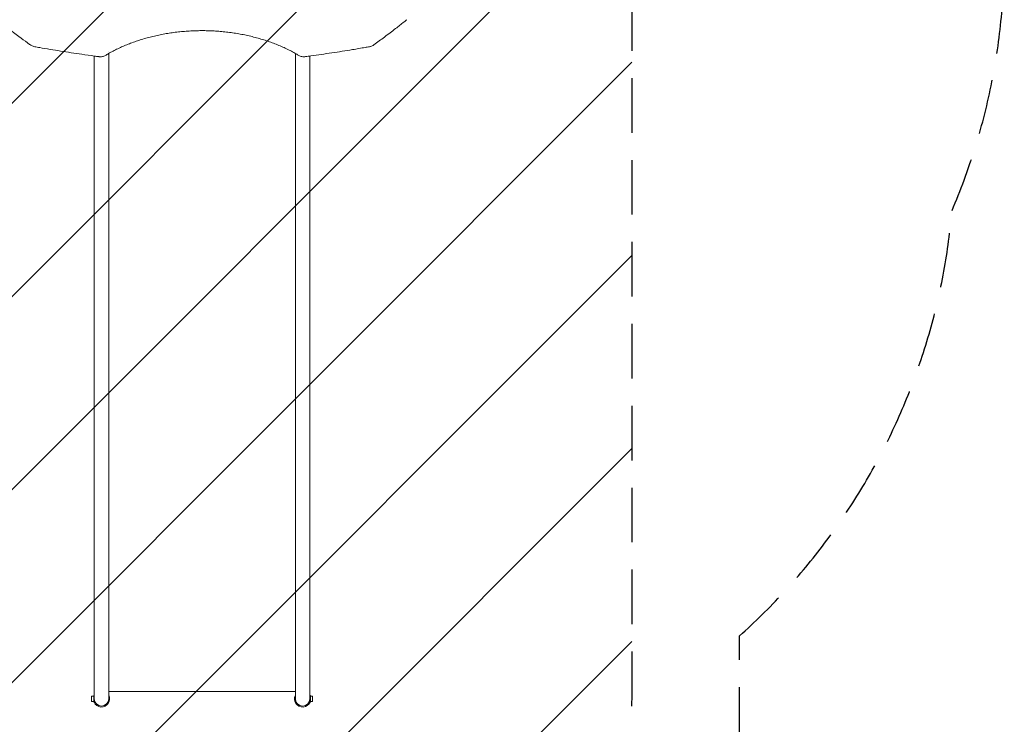
# Model space of a CAD drawing. Units: millimetres. Extents: x -2947 to 2947, y -3576 to 2553.
# Drawn here: x 656 to 2947, y -2154 to -515 of the extents above; entities that cross this region are included whole.
import ezdxf

# ---------------------------------------------------------------- set-up
doc = ezdxf.new("R2010")
doc.units = ezdxf.units.MM
doc.header["$LTSCALE"] = 20
doc.linetypes.add('HIDDEN', pattern=[9.525, 6.35, -3.175])
for name, color, linetype in [('2d', 230, 'Continuous'), ('EN-Free_Space', 10, 'HIDDEN'), ('EN-Free_Space_Hatch', 10, 'HIDDEN'), ('EN-SafetyZone', 93, 'HIDDEN')]:
    doc.layers.add(name, color=color, linetype=linetype)

msp = doc.modelspace()

# ---------------------------------------------------------------- hatches: boundary and pattern name
at = {"layer": 'EN-Free_Space_Hatch'}
h = msp.add_hatch(dxfattribs=at)
h.set_pattern_fill('ANSI31', color=256, scale=100)
h.paths.add_polyline_path([(80, -2075.6, 1), (2080, -2075.6), (2080, -364, 1), (80, -364)])

# ---------------------------------------------------------------- linework, layer by layer
at = {"layer": '2d', "lineweight": 0}
for p, q in [((862.8, -590.2), (862.8, -590.2)), ((862.8, -593.6), (862.8, -2094.5)), ((1297.1, -2094.5), (1297.1, -593.6)), ((829.1, -2094.5), (829.1, -599.6)), ((1330.8, -599.6), (1330.8, -1973.1)), ((1330.8, -1973.1), (1330.8, -2094.5)), ((862.8, -2077.7), (1297.1, -2077.7)), ((823, -2088), (823, -2101)), ((828, -2088), (823, -2088)), ((828, -2101), (823, -2101)), ((828, -2102.5), (828, -2086.5)), ((828, -2086.5), (829.1, -2086.5)), ((828, -2102.5), (829.6, -2102.5)), ((829.6, -2098.4), (829.6, -2102.5)), ((1330.4, -2102.5), (1330.4, -2098.4)), ((1332, -2102.5), (1330.4, -2102.5)), ((1332, -2086.5), (1330.8, -2086.5)), ((1332, -2086.5), (1332, -2102.5)), ((1332, -2088), (1337, -2088)), ((1332, -2101), (1337, -2101)), ((1337, -2101), (1337, -2088))]:
    msp.add_line(p, q, dxfattribs=at)
for centre, radius, start, end in [((846, -2094.5), 19, 152.4791, 155.0989), ((846, -2094.5), 19, 204.9011, 27.5209), ((846, -2094.5), 16.9, 180, 360), ((1314, -2094.5), 19, 152.4791, 335.099), ((1314, -2094.5), 16.9, 180, 360), ((1314, -2094.5), 19, 24.9011, 27.5209)]:
    msp.add_arc(centre, radius, start, end, dxfattribs=at)
for points, knots in [([(680.4, -573.6), (678.2, -572.1), (676, -570.5), (667.1, -564.1), (660.5, -559.3), (645.2, -547.8), (636.6, -541.2), (619.7, -528.1), (611.6, -521.7), (603.5, -515.1)], [0, 0, 0, 0, 10.000032, 10.000032, 40.000897, 40.000897, 79.723134, 79.723134, 117.271999, 117.271999, 117.271999, 117.271999]), ([(1556.5, -515.1), (1554.3, -516.9), (1552.2, -518.6), (1543.5, -525.5), (1537, -530.7), (1521.9, -542.4), (1513.3, -548.9), (1496.4, -561.6), (1488, -567.6), (1479.6, -573.6)], [0.000016, 0.000016, 0.000016, 0.000016, 10.000034, 10.000034, 40.000939, 40.000939, 79.334112, 79.334112, 117.272142, 117.272142, 117.272142, 117.272142]), ([(1305, -598.3), (1302.9, -597), (1300.9, -595.8), (1295.3, -592.5), (1291.7, -590.5), (1284.3, -586.6), (1280.5, -584.7), (1272.8, -581), (1268.8, -579.1), (1260.8, -575.6), (1256.7, -573.9), (1248.4, -570.6), (1244.2, -569), (1235.7, -565.9), (1231.3, -564.5), (1222.6, -561.6), (1218.1, -560.3), (1209.2, -557.7), (1204.7, -556.5), (1195.5, -554.2), (1190.9, -553.1), (1181.7, -551), (1177, -550), (1167.6, -548.3), (1162.9, -547.4), (1153.4, -545.9), (1148.7, -545.2), (1139.1, -544), (1134.3, -543.5), (1124.7, -542.5), (1119.9, -542.1), (1110.2, -541.4), (1105.4, -541.2), (1095.8, -540.8), (1090.9, -540.6), (1081.3, -540.5), (1076.4, -540.5), (1066.8, -540.7), (1062, -540.8), (1052.3, -541.3), (1047.5, -541.6), (1038, -542.3), (1033.2, -542.7), (1023.7, -543.7), (1019, -544.2), (1009.5, -545.5), (1004.8, -546.2), (995.5, -547.7), (990.9, -548.5), (981.7, -550.3), (977.1, -551.3), (968, -553.3), (963.5, -554.4), (954.6, -556.7), (950.1, -557.9), (941.4, -560.4), (937, -561.7), (928.5, -564.5), (924.2, -566), (915.9, -569), (911.8, -570.5), (903.6, -573.8), (899.6, -575.4), (891.8, -578.9), (887.9, -580.7), (880.3, -584.3), (876.6, -586.2), (869.3, -590), (865.8, -591.9), (859.8, -595.4), (857.4, -596.8), (855, -598.3)], [0, 0, 0, 0, 10.00105, 10.00105, 26.596568, 26.596568, 43.037516, 43.037516, 59.335576, 59.335576, 75.46148, 75.46148, 91.420169, 91.420169, 107.186804, 107.186804, 122.801891, 122.801891, 138.222308, 138.222308, 153.495668, 153.495668, 168.610265, 168.610265, 183.585055, 183.585055, 198.42303, 198.42303, 213.15695, 213.15695, 227.795646, 227.795646, 242.362574, 242.362574, 256.881652, 256.881652, 271.352573, 271.352573, 285.839939, 285.839939, 300.31375, 300.31375, 314.841077, 314.841077, 329.414091, 329.414091, 344.068589, 344.068589, 358.811497, 358.811497, 373.664019, 373.664019, 388.654011, 388.654011, 403.769892, 403.769892, 419.051179, 419.051179, 434.489352, 434.489352, 450.102469, 450.102469, 465.865287, 465.865287, 481.824744, 481.824744, 497.929529, 497.929529, 514.221925, 514.221925, 525.91355, 525.91355, 525.91355, 525.91355]), ([(690.5, -577.8), (689.2, -577.5), (687.9, -577.2), (685.4, -576.3), (684.2, -575.8), (682.1, -574.7), (681.2, -574.2), (680.4, -573.6)], [0, 0, 0, 0, 4.039344, 4.039344, 8.112332, 8.112332, 11.334464, 11.334464, 11.334464, 11.334464]), ([(839.5, -601), (836.2, -600.5), (832.9, -600.1), (819.8, -598.3), (809.9, -596.9), (783.6, -593.2), (767.2, -590.7), (734.6, -585.4), (718.3, -582.7), (698.3, -579.2), (694.4, -578.5), (690.5, -577.8)], [0, 0, 0, 0, 10.000013, 10.000013, 40.000359, 40.000359, 89.911603, 89.911603, 139.388038, 139.388038, 151.177659, 151.177659, 151.177659, 151.177659]), ([(1469.5, -577.8), (1466.2, -578.4), (1462.9, -578.9), (1449.8, -581.3), (1440, -583), (1414.1, -587.3), (1398.1, -589.8), (1365.8, -594.7), (1349.6, -597), (1329.1, -599.8), (1324.8, -600.4), (1320.5, -601)], [0, 0, 0, 0, 10.000014, 10.000014, 40.000396, 40.000396, 88.834528, 88.834528, 138.07883, 138.07883, 151.177714, 151.177714, 151.177714, 151.177714]), ([(1479.6, -573.6), (1478.5, -574.4), (1477.4, -575.1), (1474.9, -576.2), (1473.6, -576.7), (1471.4, -577.4), (1470.4, -577.6), (1469.5, -577.8)], [0, 0, 0, 0, 4.17384, 4.17384, 8.416603, 8.416603, 11.334184, 11.334184, 11.334184, 11.334184]), ([(855, -598.3), (854, -598.9), (852.9, -599.4), (850.5, -600.3), (849.3, -600.6), (846.6, -601.1), (845.3, -601.2), (843.2, -601.2), (842.5, -601.2), (841, -601.1), (840.3, -601.1), (839.5, -601)], [0.000195, 0.000195, 0.000195, 0.000195, 3.897202, 3.897202, 7.933339, 7.933339, 12.07524, 12.07524, 14.26289, 14.26289, 16.476218, 16.476218, 16.476218, 16.476218]), ([(1320.5, -601), (1319.8, -601.1), (1319.1, -601.1), (1317.8, -601.2), (1317.1, -601.2), (1315, -601.2), (1313.7, -601.1), (1311.1, -600.7), (1309.8, -600.4), (1307.3, -599.5), (1306.1, -599), (1305, -598.3)], [0, 0, 0, 0, 2.044821, 2.044821, 4.091186, 4.091186, 8.188724, 8.188724, 12.292948, 12.292948, 16.474953, 16.474953, 16.474953, 16.474953])]:
    msp.add_open_spline(points, degree=3, knots=knots, dxfattribs=at)
at = {"layer": 'EN-Free_Space', "flags": 128}
msp.add_lwpolyline([(80, -364, -1), (2080, -364), (2080, -2075.6, -1), (80, -2075.6)], format="xyb", close=True, dxfattribs=at)
at = {"layer": 'EN-SafetyZone'}
msp.add_lwpolyline([(-170.9, -2034.4), (-170.9, -2575.6, 0.414214), (829.1, -3575.6), (1330.8, -3575.6, 0.414214), (2330.8, -2575.6), (2330.8, -1948, 0.191043), (2825.3, -958.8, 0.101746), (2947, -367), (2947, 367, 0.076189), (2878.1, 816.2, 0.010133), (2852.2, 1173.8, 0.387334), (1338.7, 2553.2), (821.3, 2553.2, 0.257091), (-463.1, 1846, 0.041863), (-713, 1867), (-1447, 1867, 0.414214), (-2947, 367), (-2947, -367, 0.214474), (-2442.5, -1489.1, 0.469104)], format="xyb", close=True, dxfattribs=at)

doc.saveas('drawing.dxf')
